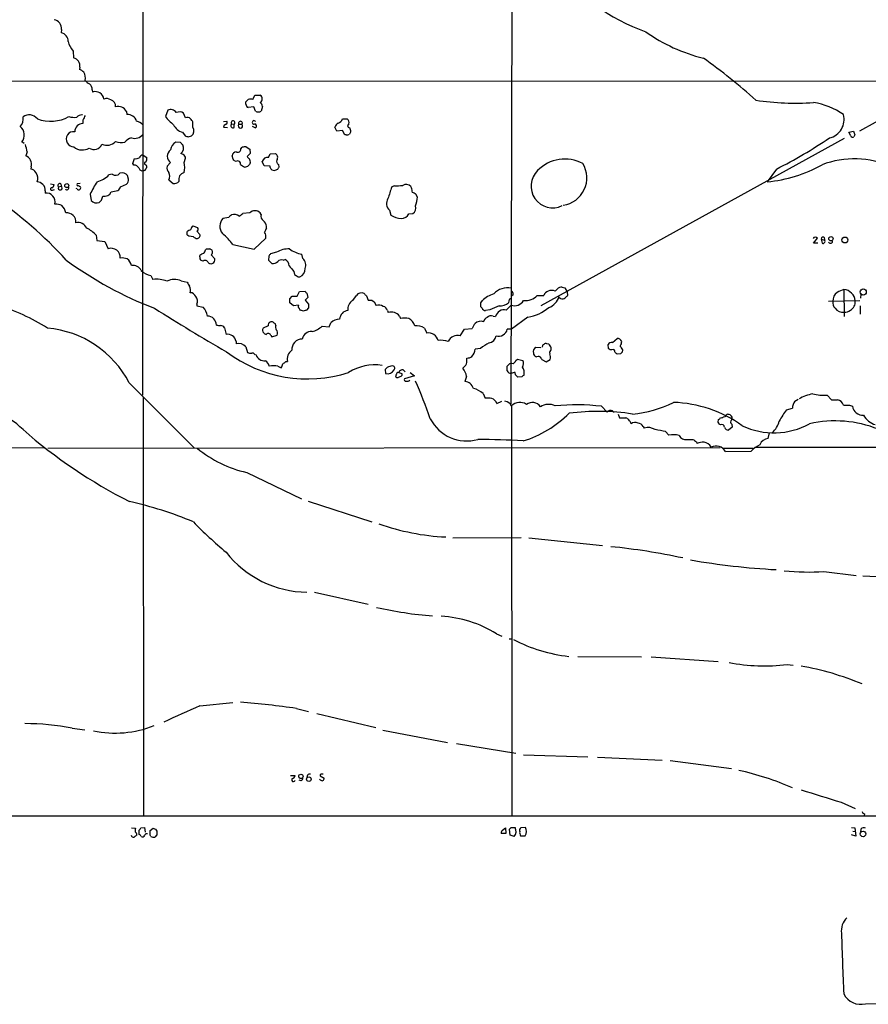
# Model space of a CAD drawing. Extents: x 5 to 1052, y 9 to 890.
# Drawn here: x 272 to 457, y 24 to 239 of the extents above; entities that cross this region are included whole.
import ezdxf

# ---------------------------------------------------------------- set-up
doc = ezdxf.new("R2010")
doc.units = 0
doc.header["$MEASUREMENT"] = 0
doc.layers.add('MAIN', color=5, linetype='CONTINUOUS')

msp = doc.modelspace()

# ---------------------------------------------------------------- linework, layer by layer
at = {"layer": 'MAIN'}
for p, q in [((299.212, 498.7713), (298.7887, 156.8026)), ((379.222, 262.89), (378.968, 154.8553)), ((281.178, 236.3893), (281.0933, 235.6273)), ((492.4213, 235.2886), (454.8293, 214.2066)), ((283.718, 231.648), (283.8027, 230.2086)), ((285.1573, 228.1766), (285.0727, 227.6686)), ((75.692, 225.298), (473.71, 225.1286)), ((287.8667, 223.266), (287.9513, 222.758)), ((322.834, 221.1493), (323.2573, 222.0806)), ((323.2573, 222.0806), (324.4427, 222.0806)), ((304.292, 218.7786), (303.784, 217.424)), ((321.31, 220.1333), (321.31, 220.6413)), ((323.0033, 219.5406), (321.818, 219.3713)), ((323.4267, 218.6093), (323.0033, 219.5406)), ((324.9507, 219.6253), (324.612, 218.6093)), ((285.6653, 217.7626), (285.75, 217.932)), ((285.8347, 216.662), (285.8347, 215.9)), ((295.3173, 218.5246), (295.402, 217.8473)), ((308.1867, 217.17), (307.7633, 218.186)), ((342.3073, 216.916), (343.3233, 216.916)), ((309.7953, 215.138), (309.7953, 216.2386)), ((316.3993, 216.3233), (317.1613, 216.408)), ((316.3993, 215.138), (317.3307, 215.0533)), ((318.1773, 215.8153), (318.77, 215.7306)), ((318.77, 215.0533), (318.77, 215.7306)), ((319.786, 215.7306), (320.4633, 215.7306)), ((322.6647, 215.3073), (323.4267, 214.9686)), ((341.122, 214.2066), (340.6987, 215.138)), ((342.3073, 214.376), (341.122, 214.2066)), ((342.8153, 213.4446), (342.3073, 214.376)), ((343.7467, 215.8153), (343.408, 215.4766)), ((307.5093, 214.0373), (308.102, 213.1906)), ((308.7793, 213.0213), (309.4567, 213.1906)), ((343.154, 213.4446), (342.8153, 213.4446)), ((385.572, 176.276), (451.612, 212.6826)), ((452.5433, 214.0373), (453.5593, 214.2066)), ((452.9667, 213.1906), (452.5433, 214.0373)), ((453.8133, 213.4446), (453.644, 213.0213)), ((273.05, 211.582), (272.542, 211.9206)), ((307.086, 211.7513), (306.07, 211.836)), ((320.2093, 210.3966), (320.4633, 210.7353)), ((321.3947, 210.82), (322.1567, 210.312)), ((322.1567, 210.312), (322.2413, 209.3806)), ((273.7273, 209.7193), (273.3887, 208.8726)), ((296.672, 207.1793), (297.0953, 208.28)), ((298.958, 209.042), (299.72, 208.534)), ((307.6787, 209.1266), (307.1707, 209.3806)), ((307.848, 207.4333), (308.1867, 208.3646)), ((318.516, 208.1106), (318.3467, 208.8726)), ((322.2413, 209.3806), (321.564, 208.7033)), ((326.2207, 208.534), (326.5593, 209.296)), ((326.5593, 209.296), (327.7447, 209.3806)), ((274.574, 206.502), (274.4893, 205.994)), ((296.926, 206.8406), (296.672, 207.1793)), ((304.8847, 207.4333), (304.2073, 206.5866)), ((319.1933, 207.6026), (318.8547, 207.772)), ((325.2893, 206.6713), (324.866, 207.6026)), ((326.5593, 206.5866), (325.2893, 206.6713)), ((326.5593, 206.3326), (326.5593, 206.5866)), ((328.168, 205.9093), (327.5753, 205.6553)), ((328.422, 207.01), (328.5067, 206.4173)), ((436.7953, 205.994), (434.7633, 203.2)), ((292.1847, 204.8933), (291.5073, 204.724)), ((295.7407, 203.7926), (295.5713, 204.5546)), ((304.546, 203.6233), (305.4773, 202.8613)), ((278.8073, 202.7766), (279.5693, 202.6073)), ((279.2307, 201.422), (279.654, 201.5066)), ((280.5007, 202.0993), (281.0933, 202.2686)), ((281.0087, 202.7766), (281.0933, 202.2686)), ((284.5647, 201.676), (284.3953, 201.7606)), ((285.242, 202.8613), (284.5647, 202.7766)), ((284.9033, 202.438), (285.3267, 202.0993)), ((294.0473, 202.0993), (295.3173, 202.692)), ((353.6527, 202.3533), (353.06, 202.0993)), ((357.378, 201.93), (357.2087, 202.184)), ((277.622, 201.2526), (277.622, 200.7446)), ((287.4433, 200.4906), (287.6127, 199.136)), ((292.0153, 200.9986), (293.4547, 201.3373)), ((358.648, 199.898), (358.3093, 200.4906)), ((317.5847, 195.4106), (316.3147, 195.2413)), ((322.1567, 196.4266), (320.6327, 196.342)), ((324.612, 196.088), (324.4427, 196.4266)), ((352.552, 197.0193), (352.8907, 195.9186)), ((356.7853, 196.2573), (357.632, 196.342)), ((309.7953, 193.6326), (310.8113, 193.294)), ((325.7973, 193.1246), (325.7973, 193.548)), ((288.7133, 191.6006), (288.8827, 190.4153)), ((308.5253, 191.6853), (308.5253, 192.3626)), ((309.88, 191.262), (308.864, 191.3466)), ((310.642, 192.4473), (311.3193, 191.77)), ((323.088, 188.5526), (325.628, 190.9233)), ((444.8387, 189.8226), (445.6853, 190.9233)), ((288.8827, 190.4153), (290.576, 190.246)), ((290.576, 190.246), (291.338, 188.6373)), ((312.5047, 188.3833), (312.7587, 188.6373)), ((318.4313, 189.5686), (323.088, 188.5526)), ((445.77, 189.8226), (444.8387, 189.8226)), ((446.532, 190.754), (446.7013, 189.8226)), ((446.532, 190.754), (447.2093, 190.5)), ((311.3193, 186.8593), (311.3193, 187.198)), ((313.7747, 187.2826), (314.5367, 186.436)), ((326.3053, 187.0286), (326.2207, 186.182)), ((327.9987, 187.8753), (326.644, 187.5366)), ((333.6713, 186.5206), (333.502, 187.452)), ((311.9967, 185.928), (311.5733, 186.0973)), ((326.2207, 186.182), (326.9827, 185.42)), ((329.438, 186.182), (329.8613, 186.2666)), ((300.6513, 182.7953), (301.0747, 181.9486)), ((331.724, 183.7266), (331.8933, 183.0493)), ((332.6553, 182.5413), (333.0787, 182.5413)), ((307.2553, 181.6946), (308.5253, 181.356)), ((390.144, 180.2553), (390.7367, 180.1706)), ((390.7367, 180.1706), (391.2447, 179.2393)), ((330.8773, 177.7153), (331.3853, 178.308)), ((331.3853, 178.308), (332.486, 178.308)), ((332.486, 178.308), (332.994, 179.324)), ((332.994, 179.324), (334.1793, 179.4086)), ((334.6027, 178.9853), (334.772, 178.054)), ((344.5933, 177.3766), (345.3553, 178.4773)), ((347.5567, 178.3926), (347.8953, 177.4613)), ((379.476, 178.6466), (379.1373, 178.308)), ((384.7253, 178.4773), (386.1647, 178.4773)), ((388.62, 179.4086), (389.0433, 179.832)), ((391.2447, 179.2393), (391.3293, 178.4773)), ((451.4427, 179.7473), (451.5273, 173.9053)), ((455.168, 178.7313), (455.0833, 177.8846)), ((310.642, 176.6146), (310.642, 176.1913)), ((310.642, 176.1913), (311.9967, 175.9373)), ((331.6393, 176.1913), (330.8773, 176.8686)), ((332.74, 176.3606), (331.6393, 176.1913)), ((334.1793, 177.4613), (334.9413, 176.6146)), ((334.9413, 175.768), (334.518, 175.26)), ((348.742, 177.4613), (349.25, 177.1226)), ((349.25, 177.1226), (349.6733, 176.276)), ((372.4487, 176.8686), (372.7873, 177.3766)), ((372.7027, 175.6833), (372.4487, 176.022)), ((377.952, 175.26), (379.0527, 176.3606)), ((378.5447, 177.292), (378.46, 176.8686)), ((448.1407, 177.2073), (454.914, 177.3766)), ((454.9987, 176.1913), (454.9987, 174.4133)), ((333.8407, 175.0906), (333.1633, 175.26)), ((352.1287, 175.1753), (352.298, 174.752)), ((354.7533, 173.99), (354.9227, 173.482)), ((374.396, 175.3446), (373.4647, 175.1753)), ((375.158, 173.99), (375.666, 173.9053)), ((382.6933, 173.736), (379.1373, 171.1113)), ((326.136, 171.8733), (325.0353, 171.3653)), ((327.8293, 171.958), (327.7447, 172.2966)), ((337.9047, 171.7886), (339.4287, 171.6193)), ((339.4287, 171.6193), (339.7673, 172.5506)), ((316.6533, 171.45), (316.992, 170.0106)), ((325.2047, 170.3493), (325.2893, 170.18)), ((325.2893, 170.18), (325.7127, 170.0106)), ((326.7287, 169.7566), (326.9827, 169.5026)), ((326.9827, 169.5026), (328.0833, 169.8413)), ((360.172, 171.3653), (360.68, 170.2646)), ((367.9613, 169.672), (368.8927, 171.1113)), ((368.8927, 171.1113), (370.586, 171.2806)), ((379.1373, 171.1113), (378.206, 171.1113)), ((319.1933, 168.4866), (319.1933, 167.9786)), ((321.31, 167.3013), (321.6487, 166.0313)), ((385.826, 167.3013), (385.7413, 167.132)), ((387.2653, 167.894), (386.842, 167.9786)), ((400.2193, 166.9626), (400.1347, 167.8093)), ((401.066, 168.2326), (402.082, 169.0793)), ((323.2573, 165.608), (323.5113, 165.5233)), ((372.364, 166.9626), (371.1787, 166.7933)), ((383.8787, 165.9466), (383.8787, 165.6926)), ((385.4873, 167.0473), (384.3867, 167.132)), ((387.7733, 166.624), (387.7733, 167.132)), ((400.9813, 166.624), (400.558, 166.624)), ((402.844, 165.7773), (402.082, 165.6926)), ((403.2673, 166.624), (403.1827, 166.116)), ((328.2527, 163.068), (329.0147, 162.7293)), ((330.0307, 164.084), (330.3693, 164.084)), ((378.206, 163.068), (378.46, 163.4066)), ((380.0687, 164.338), (380.4073, 164.592)), ((380.4073, 164.592), (381.5927, 164.338)), ((385.572, 164.846), (385.7413, 164.5073)), ((385.7413, 164.5073), (386.6727, 163.9993)), ((386.6727, 163.9993), (387.5193, 164.5073)), ((351.8747, 162.56), (351.6207, 162.3906)), ((351.6207, 162.3906), (351.7053, 161.4593)), ((353.568, 162.306), (353.7373, 162.56)), ((355.0073, 160.8666), (354.4147, 160.6126)), ((354.584, 161.7133), (355.2613, 161.4593)), ((355.5153, 162.306), (355.9387, 161.8826)), ((357.9707, 160.9513), (355.854, 160.3586)), ((357.0393, 161.7133), (357.9707, 160.9513)), ((369.316, 160.8666), (368.9773, 159.766)), ((379.984, 161.2053), (379.8993, 161.7133)), ((381.3387, 160.782), (380.492, 160.6973)), ((295.91, 159.4273), (310.0493, 145.288)), ((372.9567, 157.1413), (373.38, 156.1253)), ((447.802, 156.8026), (448.7333, 155.7866)), ((298.958, 156.3793), (299.0427, 65.278)), ((375.92, 154.94), (377.0207, 155.448)), ((379.1373, 154.432), (379.222, 65.278)), ((398.6953, 154.3473), (399.9653, 153.0773)), ((440.7747, 155.448), (441.5367, 155.8713)), ((452.7127, 154.6013), (453.3053, 154.3473)), ((401.066, 153.3313), (401.4893, 152.9926)), ((402.336, 152.654), (402.59, 151.8073)), ((438.9967, 153.5853), (440.2667, 153.924)), ((402.59, 151.8073), (404.0293, 151.8073)), ((424.0953, 150.876), (424.18, 151.4686)), ((424.6033, 150.2833), (424.3493, 150.4526)), ((425.2807, 152.0613), (425.5347, 152.146)), ((427.0587, 150.4526), (427.1433, 149.7753)), ((407.7547, 149.9446), (408.0087, 149.606)), ((412.6653, 148.844), (413.3427, 148.082)), ((427.1433, 149.7753), (426.3813, 149.1826)), ((435.0173, 147.32), (435.2713, 148.59)), ((417.322, 147.1506), (418.592, 147.1506)), ((419.354, 146.6426), (419.5233, 146.2193)), ((207.6027, 145.034), (277.622, 145.3726)), ((278.2147, 145.2033), (424.5187, 145.3726)), ((425.1113, 145.2033), (431.6307, 145.2033)), ((425.704, 144.526), (431.292, 144.6106)), ((432.308, 145.4573), (860.2133, 145.288)), ((321.4793, 139.954), (333.4173, 134.1966)), ((334.8567, 133.6886), (348.742, 129.2013)), ((366.3527, 125.73), (381.254, 125.8146)), ((382.8627, 125.73), (398.9493, 124.0366)), ((447.1247, 118.364), (454.152, 117.5173)), ((455.5913, 117.4326), (471.2547, 116.7553)), ((336.2113, 113.8766), (347.8953, 111.252)), ((375.8353, 104.8173), (377.0207, 104.3093)), ((378.6293, 103.7166), (379.1373, 103.7166)), ((393.5307, 99.9066), (407.416, 99.822)), ((409.5327, 99.822), (424.0953, 98.806)), ((439.0813, 98.1286), (440.436, 97.9593)), ((311.3193, 89.154), (318.4313, 89.8313)), ((332.3167, 88.5613), (334.9413, 87.884)), ((336.7193, 87.4606), (349.5887, 84.4126)), ((283.464, 84.2433), (286.258, 83.9046)), ((351.1127, 83.82), (365.1673, 81.1953)), ((367.1147, 80.9413), (380.0687, 78.8246)), ((381.762, 78.486), (395.732, 78.0626)), ((397.8487, 77.978), (411.9033, 77.3006)), ((413.6813, 77.216), (426.974, 75.5226)), ((331.0467, 73.9986), (332.0627, 73.9986)), ((333.3327, 72.8133), (332.9093, 72.9826)), ((334.6873, 74.0833), (334.6027, 73.5753)), ((337.4813, 73.0673), (337.312, 73.152)), ((337.4813, 73.914), (338.328, 73.406)), ((450.85, 68.1566), (453.898, 66.802)), ((763.9473, 65.1933), (58.5047, 65.1086)), ((455.93, 65.6166), (455.8453, 65.1933)), ((296.418, 62.5686), (297.2647, 62.484)), ((298.45, 62.5686), (299.212, 62.6533)), ((299.212, 62.6533), (299.3813, 61.6373)), ((300.482, 61.976), (301.1593, 62.484)), ((301.6673, 62.3146), (301.9213, 61.8913)), ((377.19, 62.0606), (377.7827, 62.5686)), ((377.7827, 62.5686), (377.8673, 61.3833)), ((378.7987, 60.96), (378.714, 62.3146)), ((379.0527, 62.6533), (379.8993, 62.6533)), ((382.1853, 62.6533), (381.1693, 62.5686)), ((453.136, 62.6533), (453.8133, 62.5686)), ((453.8133, 62.5686), (454.0673, 60.7906)), ((455.168, 62.3146), (455.0833, 61.6373)), ((298.1113, 61.1293), (298.1113, 62.0606)), ((300.6513, 60.706), (300.482, 60.96)), ((301.9213, 61.0446), (301.498, 60.5366)), ((377.8673, 61.3833), (376.8513, 61.3833)), ((379.73, 60.706), (378.7987, 60.96)), ((381.0847, 60.8753), (382.1007, 60.8753)), ((454.0673, 60.7906), (453.136, 61.0446)), ((453.39, 61.8913), (453.898, 61.8066)), ((456.184, 24.2993), (532.638, 26.162))]:
    msp.add_line(p, q, dxfattribs=at)
for centre, radius in [((282.3285, 202.393), 0.4366), ((448.6467, 190.8233), 0.4719), ((451.6756, 190.5525), 0.6403), ((455.6857, 179.2292), 0.6601), ((333.2721, 73.7807), 0.4754), ((335.0048, 73.1732), 0.4876), ((455.6223, 61.2538), 0.6139)]:
    msp.add_circle(centre, radius, dxfattribs=at)
for centre, radius, start, end in [((422.0423, 275.0763), 41.5187, 216.390287, 250.740238), ((279.2725, 236.6107), 1.9184, 353.372522, 81.099884), ((429.69, 265.8184), 36.766, 234.514242, 256.13248), ((280.866, 233.8865), 1.7556, 356.018324, 82.560853), ((287.8815, 235.1576), 5.4454, 194.821753, 220.129034), ((283.3625, 228.4476), 1.8152, 351.41367, 75.965288), ((352.8277, 133.3453), 118.3087, 47.79354, 54.886889), ((284.1545, 225.1974), 2.6363, 45.447218, 69.616929), ((284.1531, 225.8021), 2.2469, 347.035009, 34.538072), ((287.771, 226.0935), 1.6349, 209.115875, 252.302059), ((286.3386, 223.3262), 1.5292, 357.743981, 52.289319), ((288.5279, 220.947), 1.9006, 8.685196, 107.660832), ((290.9971, 219.6053), 1.7324, 57.390562, 109.925464), ((291.5496, 219.7099), 1.4073, 353.09061, 74.28781), ((194.564, 347.8953), 179.6055, 314.885409, 315.114591), ((322.326, 219.7097), 1.5266, 70.563296, 109.436704), ((323.8713, 221.2763), 0.9866, 305.391183, 54.608817), ((440.8714, 277.4108), 57.0769, 261.371173, 273.985731), ((293.497, 217.5511), 2.0642, 28.137958, 105.461559), ((304.9694, 217.5933), 1.3652, 29.744361, 119.748005), ((322.148, 220.1417), 0.8381, 180.574306, 246.812181), ((323.2991, 219.2102), 1.7029, 14.108052, 47.813219), ((442.4783, 205.2004), 15.4529, 54.926362, 81.213809), ((270.6854, 216.789), 2.1812, 314.09911, 14.61347), ((274.147, 215.5338), 2.255, 37.803449, 126.806377), ((278.8091, 224.5761), 8.1838, 249.392413, 299.080377), ((284.057, 221.574), 4.3401, 252.98084, 275.593157), ((285.5622, 216.3663), 1.4001, 85.777058, 140.619894), ((540.0885, 90.1701), 283.981, 153.320357, 153.54954), ((295.61, 215.8771), 1.9811, 15.543771, 96.026566), ((313.9827, 225.8447), 13.2258, 219.545263, 230.454737), ((306.885, 216.8208), 1.6233, 57.244839, 116.735522), ((308.5676, 216.3091), 0.9414, 40.139865, 113.866705), ((140.1913, 89.5773), 211.6804, 36.7526, 36.981782), ((318.516, 216.0693), 0.4234, 306.867191, 216.867191), ((323.088, 216.154), 0.3787, 26.558284, 296.558284), ((324.0194, 219.5405), 1.1038, 237.523632, 302.471989), ((341.0796, 217.2123), 1.263, 283.57302, 346.43139), ((342.7092, 216.048), 1.0633, 347.358388, 54.721033), ((447.4257, 216.7523), 4.0819, 282.511604, 15.560552), ((270.7679, 213.407), 2.3145, 320.042605, 51.670363), ((285.8135, 214.1432), 1.7569, 89.308623, 180.691377), ((297.0239, 213.9434), 2.5138, 42.633379, 78.648049), ((308.1445, 216.7891), 2.8242, 203.875767, 257.002038), ((308.588, 214.3448), 1.4446, 306.966674, 33.305043), ((317.1614, 214.9685), 0.7807, 102.531992, 167.460844), ((316.8508, 216.1257), 0.4196, 289.665766, 42.276444), ((318.513, 215.4649), 0.4853, 133.7726, 301.980351), ((320.1246, 215.3799), 0.4875, 133.994331, 45.997215), ((320.1247, 215.9711), 0.4154, 324.614674, 215.377339), ((323.1302, 215.3496), 0.4828, 307.890597, 74.734471), ((341.9545, 214.8275), 1.2936, 116.56307, 166.111999), ((344.0008, 215.5613), 0.5988, 188.131456, 261.857718), ((341.6076, 213.8146), 2.5808, 6.840834, 26.56108), ((283.9396, 212.5556), 1.7364, 149.204876, 268.27399), ((283.813, 212.4518), 1.6879, 81.698516, 143.97063), ((297.2006, 209.9799), 2.8952, 105.6828, 140.125761), ((297.1062, 214.8866), 2.2282, 252.009839, 322.472328), ((350.7612, 382.4132), 174.5167, 255.851148, 256.080355), ((343.3656, 214.0375), 0.6295, 250.359033, 317.717127), ((471.0121, 129.1854), 152.6537, 146.192759, 146.421922), ((387.7568, 302.5343), 108.2811, 296.928696, 304.002015), ((453.3618, 213.3317), 0.4195, 199.652905, 312.275527), ((644.1711, 277.3205), 200.789, 198.320339, 198.54954), ((265.0767, 208.3031), 8.7658, 9.297484, 20.186768), ((285.7076, 212.894), 2.7595, 228.727352, 302.475492), ((288.2366, 212.1433), 1.8933, 236.416525, 337.298896), ((291.0714, 213.6768), 2.5121, 244.332593, 318.288613), ((294.1996, 214.7643), 3.0302, 245.576545, 284.898897), ((305.905, 208.7879), 1.6959, 126.985439, 233.012528), ((307.2329, 209.7605), 2.3791, 119.261854, 170.757812), ((180.34, 84.4973), 179.6055, 44.885409, 45.114591), ((306.1426, 210.5937), 1.5902, 310.281214, 24.111755), ((319.5095, 210.3457), 0.7017, 243.215846, 4.160087), ((321.141, 208.4459), 2.3876, 83.900432, 106.489619), ((272.7477, 207.0705), 1.9127, 342.709412, 70.419724), ((297.3917, 209.6344), 1.3865, 257.655866, 301.266381), ((299.0496, 208.01), 1.036, 95.072263, 154.91161), ((298.3656, 208.2376), 1.3865, 328.733619, 12.344134), ((307.2977, 208.3223), 0.89, 2.724168, 64.652905), ((319.2145, 208.8515), 0.8681, 91.399434, 178.607164), ((234.0479, 123.2788), 119.7134, 44.893869, 45.123086), ((448.8179, 335.4492), 179.6053, 224.885409, 225.114592), ((321.2255, 207.5604), 1.0581, 343.733298, 36.870981), ((326.0534, 207.3265), 1.2191, 82.111847, 166.909917), ((327.2487, 208.537), 0.9786, 328.522142, 59.546329), ((328.69, 207.6638), 0.7066, 149.162792, 247.710722), ((390.7169, 199.997), 8.1797, 61.40933, 136.231413), ((453.7617, 188.1944), 20.0174, 66.146611, 110.653365), ((274.3701, 204.6459), 1.3534, 25.661921, 84.947006), ((296.9824, 205.6268), 1.2151, 30.746223, 92.660372), ((298.7574, 206.3681), 0.7405, 189.333848, 285.717949), ((299.0427, 206.2478), 0.5986, 261.864482, 351.884788), ((299.5084, 207.2217), 0.2993, 81.875312, 278.121983), ((299.103, 206.4899), 0.6245, 328.468229, 44.202024), ((305.3927, 206.1633), 1.2587, 160.348626, 227.724168), ((304.4395, 206.3327), 3.5818, 342.10328, 17.895197), ((319.5744, 207.1733), 0.574, 343.47189, 131.59624), ((321.9722, 208.885), 2.6323, 225.423265, 249.631202), ((320.6746, 208.5985), 2.2143, 279.918344, 303.685044), ((449.0719, 122.3601), 152.6259, 146.200557, 146.42974), ((327.6503, 206.8685), 1.2155, 206.160305, 266.462478), ((455.3257, 121.4961), 152.6259, 146.192738, 146.421942), ((389.5258, 204.0463), 5.9901, 278.372371, 31.53544), ((431.8223, 233.6153), 30.5572, 275.523031, 299.138561), ((274.1589, 204.0212), 1.8746, 334.018631, 40.233307), ((286.7625, 209.7533), 6.9143, 288.595059, 313.332732), ((292.9446, 205.8452), 1.2181, 231.399698, 320.022182), ((294.3861, 203.6801), 1.4729, 36.421767, 110.179521), ((294.7035, 203.5599), 1.063, 305.26888, 12.645151), ((302.9792, 204.4277), 1.7612, 332.823895, 27.173211), ((308.2258, 203.7337), 1.5452, 104.152256, 196.896358), ((388.0678, 202.2589), 4.7063, 133.806762, 296.177401), ((275.9042, 201.6719), 1.5293, 37.710681, 92.256019), ((276.3675, 201.5548), 1.2904, 346.45591, 54.653307), ((279.0776, 201.6532), 0.2773, 93.370101, 303.512416), ((278.7592, 202.6858), 0.8139, 291.787031, 354.465227), ((280.8111, 202.3956), 0.4291, 62.587157, 223.668658), ((280.8817, 201.8876), 0.4358, 150.941566, 60.953057), ((282.3634, 201.8877), 0.3993, 212.006904, 32.002341), ((284.734, 202.6073), 0.2394, 135, 315), ((284.928, 201.9194), 0.4374, 213.820888, 24.28568), ((297.2827, 196.7394), 10.5302, 142.154795, 159.131014), ((292.2273, 202.9033), 1.9897, 308.08865, 336.16616), ((305.6889, 204.3433), 1.497, 261.874228, 314.991881), ((987.6436, -10.848), 669.3601, 161.4497857, 161.678966), ((354.1606, 210.3949), 8.0576, 266.386052, 279.069185), ((356.1601, 201.194), 1.4421, 43.353474, 120.384563), ((103.4667, 159.0977), 257.4986, 9.345894, 9.575081), ((217.2752, 127.3858), 87.5868, 42.166769, 55.981377), ((277.8577, 198.8247), 1.9343, 346.525582, 96.998998), ((287.5888, 200.375), 2.5823, 333.445864, 353.156522), ((290.4047, 201.8915), 1.8415, 262.134783, 330.996467), ((353.9902, 198.5037), 2.0668, 149.286795, 225.905647), ((357.1421, 199.2874), 1.6763, 45.870102, 76.011837), ((351.4627, 200.4401), 7.2057, 339.788296, 355.685454), ((279.8615, 195.3287), 3.0478, 62.629511, 92.309169), ((279.2883, 195.9691), 2.8579, 9.211829, 46.301502), ((288.8031, 200.1901), 1.59, 221.524911, 291.687657), ((162.6447, 325.9666), 179.6055, 314.885409, 315.114591), ((357.0089, 197.4851), 1.3019, 298.594654, 20.950617), ((282.3631, 194.4875), 1.9556, 354.792574, 97.456797), ((318.0979, 193.5435), 2.4622, 136.405366, 220.656822), ((318.8972, 194.6909), 1.4969, 118.746399, 151.262153), ((318.77, 194.1831), 1.9143, 54.901072, 108.03647), ((310.7441, 208.269), 15.4932, 306.091268, 309.661912), ((323.2997, 195.3513), 1.5693, 43.25194, 136.74806), ((325.8665, 195.7858), 1.2904, 166.45591, 234.653307), ((355.8143, 201.5046), 6.3048, 242.373345, 263.421562), ((355.1948, 196.989), 1.7507, 266.633732, 335.295489), ((284.7446, 192.2145), 2.14, 25.169914, 101.698501), ((283.6544, 186.9721), 6.8568, 42.456088, 63.803789), ((310.9391, 192.3706), 1.7032, 132.187248, 165.883801), ((310.3226, 192.9514), 0.5968, 302.358529, 35.03213), ((323.7623, 193.1713), 2.0696, 10.487343, 49.00263), ((331.1728, 190.1194), 6.1585, 150.79241, 160.320768), ((309.6925, 191.1594), 1.6763, 103.988163, 134.129898), ((224.0197, 106.841), 119.7487, 44.885409, 45.114591), ((311.0472, 192.4652), 1.6763, 225.870102, 256.011837), ((310.596, 191.584), 0.7468, 273.531349, 14.42141), ((309.3622, 183.3549), 10.9936, 34.417019, 51.339052), ((324.231, 191.3043), 1.448, 344.744881, 37.874984), ((445.2408, 190.6482), 0.5227, 31.753267, 158.638254), ((446.9293, 190.7833), 0.3984, 314.664346, 184.217802), ((291.9787, 186.7538), 1.9895, 355.719462, 108.786486), ((313.0974, 357.9872), 169.3502, 269.885409, 270.114558), ((313.0697, 187.5376), 1.1591, 41.036657, 71.577556), ((330.7924, 183.135), 5.5023, 89.996876, 120.513009), ((334.4262, 193.2534), 5.8746, 231.792431, 260.948477), ((446.8706, 190.1613), 0.3787, 243.441716, 333.441716), ((447.1247, 190.246), 0.2677, 288.421413, 71.578587), ((448.5493, 190.2827), 0.4576, 206.766619, 16.843149), ((294.3859, 183.4707), 3.163, 69.633705, 97.688968), ((311.9544, 186.6476), 0.6694, 161.565051, 235.296185), ((312.4869, 185.9937), 1.6774, 103.993164, 134.113543), ((310.8781, 188.7885), 1.6763, 315.870102, 346.011837), ((313.234, 187.8948), 0.8168, 311.451203, 29.628292), ((453.4861, 102.6), 152.6537, 146.192759, 146.421922), ((332.4264, 185.074), 1.9085, 336.706011, 49.285713), ((331.0424, 252.7645), 82.5796, 233.734282, 248.973832), ((293.793, 184.3192), 2.711, 14.469898, 51.335901), ((296.7565, 183.0619), 1.9641, 25.129858, 99.924162), ((312.4445, 185.4823), 0.6318, 25.932378, 135.134662), ((313.6866, 186.167), 0.7879, 211.216895, 302.788529), ((313.6728, 186.2668), 0.8803, 300.025005, 11.08145), ((327.2086, 186.8589), 1.4565, 261.077682, 315.792749), ((329.0994, 185.1237), 1.1112, 72.258079, 139.639196), ((329.2299, 184.93), 1.4782, 359.302298, 64.714295), ((627.5658, 438.3191), 390.3072, 220.485108, 220.714291), ((301.466, 186.9474), 4.2313, 226.150032, 258.898799), ((459.2511, 373.2605), 228.9111, 236.19532, 236.424545), ((332.5053, 184.1259), 1.6852, 289.893056, 6.590259), ((301.9214, 175.6827), 6.3228, 69.625846, 97.695663), ((305.7964, 177.6764), 4.2749, 70.045406, 113.049175), ((520.4137, 307.9083), 246.8039, 210.84815, 211.077377), ((306.9594, 179.5356), 2.2911, 348.274657, 25.150145), ((378.3082, 175.9695), 4.1833, 79.748443, 137.121455), ((389.9111, 179.2182), 1.0629, 77.34315, 144.728008), ((309.2133, 177.8318), 1.2382, 18.432022, 90.490487), ((309.2156, 177.2138), 1.5471, 337.21377, 40.730236), ((334.8991, 179.7052), 0.7785, 202.394546, 247.621867), ((333.4599, 178.7734), 1.4964, 298.735138, 331.264862), ((346.4653, 177.6357), 1.393, 65.239798, 142.830661), ((474.3026, 305.6465), 179.6053, 224.885409, 225.114592), ((376.9142, 173.1507), 5.9067, 106.43826, 134.320944), ((378.4905, 178.7435), 0.9902, 354.384402, 49.217958), ((382.072, 181.0812), 3.7175, 265.216648, 315.538372), ((387.4202, 178.1531), 1.2967, 104.478851, 165.521149), ((387.858, 177.7795), 1.7985, 64.93249, 115.06751), ((385.827, 179.3956), 3.8238, 292.094959, 342.146926), ((389.5513, 178.0963), 0.1527, 123.66924, 303.700477), ((347.3707, 135.5347), 59.892, 44.885476, 45.114524), ((390.144, 178.9004), 1.1514, 252.891783, 306.032861), ((518.0752, 51.2234), 179.6053, 134.885409, 135.114591), ((451.3228, 177.3272), 2.254, 125.8317, 183.049261), ((452.7968, 174.4146), 5.5019, 104.247646, 120.512801), ((451.3399, 177.1892), 2.5602, 2.301254, 87.698746), ((252.6923, 130.9554), 47.7497, 57.809922, 72.302262), ((309.4457, 173.5209), 3.5138, 7.672119, 43.447855), ((119.2273, 177.292), 211.6504, 359.885382, 0.114591), ((333.1634, 176.1066), 0.4937, 149.040224, 239.024302), ((546.5911, 176.1913), 211.6502, 179.885408, 180.114592), ((345.567, 175.514), 2.1018, 117.598943, 189.273645), ((348.3187, 389.1111), 211.6502, 269.885381, 270.114592), ((350.2637, 174.6474), 1.7323, 57.38878, 109.926591), ((350.873, 174.8508), 1.297, 14.489474, 75.520185), ((160.7987, 176.4453), 211.6504, 359.885409, 0.114591), ((587.0831, -332.2228), 550.3276, 112.506068, 112.735255), ((376.5064, 179.343), 3.1527, 268.575035, 308.291965), ((379.0951, 177.2496), 0.552, 94.405074, 175.594926), ((379.7943, 178.5034), 2.2675, 250.909814, 330.202465), ((380.8221, 183.7742), 10.2111, 280.559197, 309.123908), ((450.6279, 176.8793), 1.5901, 168.095753, 228.776111), ((451.9415, 177.0002), 1.9781, 298.389232, 8.482787), ((615.7603, 677.2399), 591.9232, 237.9228662, 239.6952912), ((312.9328, 172.0475), 1.9425, 359.85547, 90.14158), ((333.4602, 175.726), 0.5525, 184.432108, 237.497791), ((376.5234, 5.874), 174.5167, 103.9276, 104.156815), ((343.6769, 173.2196), 1.9644, 95.3806, 177.286452), ((352.9776, 172.6051), 2.2519, 37.951302, 107.565154), ((373.507, 176.0643), 0.89, 205.347095, 267.275833), ((374.1364, 172.6014), 1.1015, 107.602583, 173.818923), ((374.7347, 172.8044), 1.2589, 70.351687, 137.720494), ((377.4387, 173.52), 1.8141, 73.563941, 167.737373), ((451.2376, 176.8329), 2.0172, 214.742578, 278.257035), ((451.6047, 176.9679), 2.1327, 267.920168, 306.791988), ((315.5951, 174.7976), 2.8475, 255.357624, 274.261664), ((315.3913, 170.3062), 1.7032, 42.187248, 75.883801), ((326.7468, 172.0326), 0.6312, 107.280921, 194.617437), ((326.898, 172.0004), 0.7196, 61.921424, 118.078576), ((242.8234, 45.4775), 152.6261, 56.192728, 56.421931), ((328.6391, 171.5621), 0.9014, 153.946632, 216.446566), ((334.3643, 175.727), 5.2958, 284.645817, 311.953759), ((341.9155, 169.93), 3.3886, 93.397241, 129.342705), ((355.854, 168.4407), 5.1266, 79.533514, 100.466486), ((354.7629, 170.5797), 3.5374, 21.450105, 55.130188), ((358.4363, 168.7968), 3.1, 55.950586, 97.059681), ((373.8522, 170.2317), 3.4305, 141.199339, 162.196217), ((372.3543, 171.2074), 1.6613, 65.573171, 135.041457), ((276.161, 149.2233), 22.2294, 27.324693, 84.918281), ((317.2219, 167.9909), 2.0327, 14.114175, 96.493958), ((325.745, 170.9615), 0.8165, 150.361301, 228.569835), ((326.1393, 169.558), 0.622, 18.62139, 133.306123), ((327.1098, 170.307), 1.0792, 334.43462, 41.822252), ((335.4818, 168.698), 1.9182, 83.368865, 171.104862), ((361.1033, 168.2326), 2.0756, 11.770091, 101.767388), ((367.3753, 167.4711), 2.2775, 75.090621, 153.520453), ((373.9727, 169.926), 1.7961, 278.130102, 351.869898), ((376.28, 171.5829), 1.9829, 254.517806, 346.241277), ((319.659, 165.7878), 2.2398, 42.512019, 102.000778), ((333.6091, 166.6819), 2.3128, 90.554929, 183.53492), ((363.8819, 163.9693), 4.7458, 72.148805, 99.05127), ((669.6564, -298.1371), 551.9968, 122.357598, 122.586773), ((386.2746, 167.3691), 0.4537, 104.017867, 188.59446), ((386.6303, 167.3861), 0.6292, 70.338213, 137.731211), ((196.9847, 40.4899), 228.9946, 33.575504, 33.804645), ((400.9789, 167.1882), 1.0481, 85.232726, 143.657111), ((402.2552, 168.2091), 0.8873, 18.224626, 101.256742), ((401.7229, 168.3806), 1.3792, 318.715594, 4.407945), ((614.6411, 294.034), 246.804, 210.851148, 211.080355), ((334.701, 189.6201), 29.3102, 233.03678, 287.80206), ((322.3263, 168.3199), 2.3868, 253.507232, 276.101609), ((322.6646, 165.2691), 0.6828, 29.760495, 97.11773), ((325.3468, 166.1994), 1.9561, 200.221098, 275.765681), ((332.729, 164.5932), 2.414, 126.27604, 192.177145), ((369.4431, 166.6661), 1.8206, 268.665512, 305.537312), ((369.1421, 166.7039), 2.0386, 311.816532, 2.513482), ((384.8736, 166.2218), 1.0322, 118.143992, 195.462015), ((385.4447, 166.92), 1.9897, 218.08865, 246.16616), ((385.0111, 164.6237), 0.6034, 21.619776, 127.870819), ((388.1333, 165.989), 0.73, 119.550164, 196.858626), ((385.9861, 165.043), 1.6241, 340.740588, 26.880597), ((315.7262, 82.1058), 119.7487, 44.893901, 45.12305), ((401.2353, 166.353), 0.3714, 335.774365, 133.145356), ((274.828, 38.9466), 179.6055, 44.885409, 45.114591), ((487.6633, 81.2967), 119.7133, 134.885375, 135.114625), ((324.8907, 162.8921), 1.5096, 6.691433, 64.385547), ((327.3213, 158.6639), 4.5015, 78.058768, 101.939986), ((117.4874, 247.8113), 227.9972, 338.088675, 338.317834), ((202.692, 333.18), 211.6804, 306.7526, 306.981782), ((349.3465, 152.7105), 10.6472, 81.374614, 122.268915), ((352.9895, 161.6005), 1.4708, 93.851648, 139.281668), ((353.187, 162.6023), 0.5519, 355.604479, 122.466416), ((365.7516, 165.7147), 4.1568, 312.389958, 329.035534), ((364.9155, 164.5073), 4.498, 348.050526, 4.318496), ((124.206, 162.56), 254.0005, 359.885409, 0.114591), ((379.0722, 162.8663), 0.8165, 60.361301, 138.569835), ((378.2475, 165.143), 1.9912, 308.095812, 336.153792), ((380.4456, 163.6833), 1.3208, 323.550029, 29.715288), ((379.5574, 161.6058), 2.3401, 348.033666, 33.53524), ((352.0604, 163.1504), 1.728, 258.141227, 330.747008), ((354.2623, 160.9513), 0.3714, 136.854644, 294.225635), ((354.5734, 161.1259), 0.5875, 88.966174, 172.232638), ((355.4668, 161.3541), 0.9531, 87.08326, 157.859223), ((354.9367, 161.2476), 0.3875, 280.497939, 33.11188), ((365.6772, 160.3594), 3.674, 7.935138, 38.462043), ((378.9806, 162.3835), 0.8426, 203.169124, 274.908771), ((421.8, -50.0164), 215.8359, 101.194034, 101.423222), ((253.238, 33.9513), 179.6055, 44.885409, 45.114591), ((466.2426, 33.9514), 152.6259, 123.57026, 123.799443), ((356.0868, 160.1469), 0.3147, 137.717737, 289.667298), ((356.4042, 160.6977), 0.8731, 255.981264, 309.087174), ((261.2217, 117.113), 106.0004, 19.008373, 23.777339), ((368.7401, 157.5758), 2.203, 17.601797, 83.818923), ((369.4465, 152.9766), 5.4467, 49.874276, 75.176391), ((446.4156, 147.8153), 9.4049, 100.700828, 120.050463), ((446.9134, 165.2882), 8.532, 254.750594, 275.978144), ((373.7612, 150.3318), 5.806, 79.499646, 93.764514), ((374.3895, 154.5101), 1.5897, 15.689447, 74.314023), ((377.5352, 153.6899), 1.7656, 24.853787, 84.7095), ((380.9435, 152.7245), 2.4855, 55.405879, 136.609018), ((383.62, 152.9644), 2.2053, 36.062902, 125.012453), ((387.163, 151.4672), 3.3035, 63.828984, 122.199159), ((393.2862, 110.2046), 44.4729, 83.013992, 96.022695), ((403.1165, 177.7143), 25.1704, 275.362164, 296.528505), ((413.4293, 127.808), 27.4018, 54.492025, 88.056296), ((443.1225, 153.8187), 2.8577, 145.240558, 177.888328), ((449.4107, 494.4363), 338.6504, 269.885392, 270.114592), ((449.7278, 154.1276), 1.6977, 16.202694, 77.750139), ((452.0354, 493.301), 338.7004, 269.885409, 270.114575), ((455.6141, 154.7369), 2.3414, 189.578182, 273.589614), ((262.1592, 138.9077), 14.848, 44.24361, 100.636083), ((374.3925, 170.227), 24.522, 287.281796, 314.788193), ((397.9944, 105.9554), 47.293, 80.906704, 97.687527), ((400.6392, 152.6689), 0.788, 57.205358, 148.783105), ((425.6194, 152.3153), 0.1893, 243.421413, 26.578587), ((426.1274, 152.2305), 0.3787, 63.44848, 153.414653), ((426.3594, 151.772), 0.7998, 330.97671, 94.49651), ((453.5291, 142.3091), 18.3941, 142.190856, 151.343973), ((459.2315, 154.135), 3.8803, 206.559768, 256.120615), ((369.3319, 155.6675), 8.8593, 207.054139, 285.982706), ((403.6903, 150.7061), 1.1522, 36.039438, 72.889228), ((403.8169, 150.3252), 1.3301, 9.175516, 52.751036), ((406.0635, 149.0785), 1.7319, 70.064661, 122.615565), ((406.5346, 149.3581), 1.3538, 25.673515, 84.940065), ((423.7992, 150.4105), 0.5517, 4.376403, 57.539959), ((423.8834, 152.1884), 0.7785, 292.394546, 337.621867), ((424.815, 152.4847), 0.6294, 250.344339, 317.723862), ((424.8996, 149.8175), 0.552, 355.615624, 122.460844), ((427.3267, 150.9183), 0.5373, 119.91947, 240.08053), ((436.2475, 164.8865), 16.3057, 244.954555, 298.356469), ((432.6834, 152.2256), 4.8305, 311.181016, 346.890697), ((449.5853, 125.926), 25.2389, 68.151587, 102.803874), ((347.1968, 234.45), 113.0998, 228.865186, 243.081927), ((408.8283, 146.8773), 2.8491, 57.018285, 106.718313), ((404.967, 113.6541), 36.0221, 77.660121, 81.358623), ((414.2951, 142.8952), 5.2735, 75.351609, 100.404745), ((416.9834, 148.5899), 1.4786, 203.626493, 283.238301), ((426.3328, 150.1345), 0.9531, 202.140777, 272.91674), ((369.5827, -61.9527), 209.1148, 86.684325, 89.40033), ((545.9883, 337.4195), 228.9805, 236.195348, 236.424503), ((420.9245, 143.5127), 3.0478, 87.690831, 117.370489), ((420.5985, 144.3311), 2.2717, 29.720479, 78.605484), ((435.4865, 140.8011), 5.6662, 114.300685, 137.753859), ((435.0784, 145.2782), 2.0427, 91.71404, 160.344478), ((326.9825, 164.864), 25.5107, 230.415481, 257.542131), ((423.6069, 143.2065), 2.4776, 32.178194, 114.707304), ((277.8614, 52.3177), 83.2843, 67.390444, 77.424399), ((372.7956, 189.825), 87.3705, 223.937171, 230.305001), ((367.1701, 176.0182), 50.1735, 250.311117, 267.325263), ((334.9014, 136.6219), 22.7472, 218.063998, 269.247613), ((387.2252, -13.5422), 137.987, 77.797694, 84.384592), ((445.2999, 277.3862), 158.8313, 260.133623, 266.900075), ((443.8848, 173.4451), 55.1763, 264.387649, 273.36629), ((368.787, 194.2985), 85.8592, 257.195187, 265.432678), ((362.5461, 83.7567), 24.9028, 57.74815, 87.084582), ((395.4704, 134.4143), 34.7259, 242.732178, 263.573042), ((434.1674, 139.8684), 42.028, 259.441211, 276.714353), ((431.5894, 37.1855), 61.5142, 67.205156, 80.134205), ((471.7524, -276.5865), 399.3806, 113.684794, 114.924288), ((306.0337, -92.4397), 182.8993, 81.737877, 85.581418), ((273.4947, 35.8779), 49.3822, 78.35305, 90.319535), ((292.944, 105.6536), 22.4427, 257.589405, 291.938086), ((413.7195, 9.6985), 67.0685, 66.68273, 77.196249), ((331.6817, 73.0419), 0.4073, 136.691117, 339.308936), ((331.0891, 74.295), 1.0177, 286.919786, 343.067804), ((332.9938, 73.406), 0.6828, 299.760495, 7.11773), ((335.1953, 73.4905), 0.7807, 77.468008, 130.594926), ((337.6506, 74.041), 0.2116, 89.972923, 216.875312), ((337.8756, 73.3093), 0.4626, 211.53935, 12.065347), ((337.9047, -52.7473), 127.0002, 89.885409, 90.114591), ((586.4722, 520.0707), 471.826, 252.186235, 253.295176), ((456.0148, 66.2093), 0.5988, 188.131456, 261.857718), ((299.1261, 61.8914), 1.9535, 162.340474, 184.974823), ((171.2922, 146.9819), 152.6261, 326.192728, 326.421931), ((343.7633, 189.3992), 133.8752, 251.443679, 251.672862), ((294.2084, 147.1589), 119.7487, 314.885409, 315.114592), ((378.3298, 61.8087), 1.7823, 321.778495, 28.286168), ((381.4234, 62.0606), 0.568, 116.574073, 206.56054), ((380.5987, 61.8378), 1.7839, 327.347754, 27.20281), ((455.7925, 61.7008), 0.8756, 63.440802, 135.495074), ((296.9086, 61.1268), 0.599, 196.16876, 279.814588), ((297.9423, 59.8591), 1.1519, 107.115163, 143.973724), ((296.6295, 60.9176), 0.9747, 2.493128, 55.613783), ((297.8149, 60.4094), 0.7785, 22.394546, 67.621866), ((298.831, 61.0871), 0.4827, 232.135426, 344.734472), ((299.7624, 60.8329), 0.4827, 74.757374, 164.734471), ((46.482, 61.468), 254.0005, 359.885409, 0.114591), ((301.3287, 61.8913), 1.3652, 240.251995, 277.123455), ((513.6211, 61.4679), 211.7002, 179.885408, 180.114564), ((377.5286, 61.4679), 0.6826, 119.738635, 187.119811), ((382.164, 61.5527), 1.2743, 168.506648, 212.113575), ((454.7961, 40.1732), 3.9003, 133.324263, 188.094785), ((1316.4692, 66.3), 865.9455, 181.7653122, 182.6398817), ((455.1421, 28.334), 4.167, 207.405044, 284.479442)]:
    msp.add_arc(centre, radius, start, end, dxfattribs=at)

doc.saveas('drawing.dxf')
